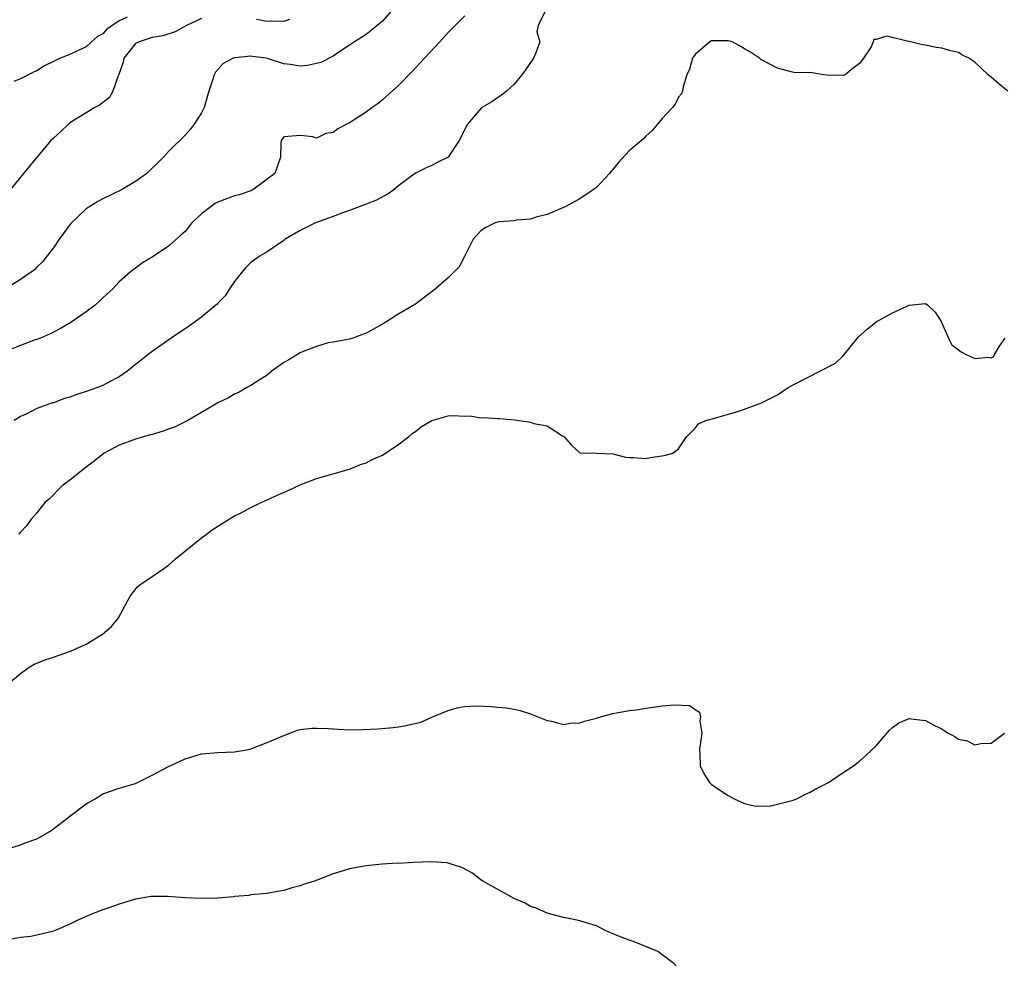
# Model space of a CAD drawing. Units: inches. Extents: x 2553000 to 2556000, y 1512000 to 1515000.
# Drawn here: x 2555177 to 2555297, y 1512229 to 1512344 of the extents above; entities that cross this region are included whole.
import ezdxf

# ---------------------------------------------------------------- set-up
doc = ezdxf.new("R2010")
doc.units = ezdxf.units.IN
doc.header["$MEASUREMENT"] = 0
doc.layers.add('LD25531512_2ft', color=133, linetype='Continuous')

msp = doc.modelspace()

# ---------------------------------------------------------------- linework, layer by layer
at = {"layer": 'LD25531512_2ft'}
for points, elevation in [([(2555222.29, 1512345), (2555221, 1512343.53), (2555219.63, 1512342.37), (2555219, 1512341.9), (2555218.47, 1512341.53), (2555217.59, 1512341), (2555217, 1512340.58), (2555215.83, 1512339.83), (2555215, 1512339.26), (2555213.51, 1512338.49), (2555213, 1512338.36), (2555211.87, 1512338.13), (2555211, 1512338.05), (2555209.77, 1512338.23), (2555209, 1512338.31), (2555207.04, 1512338.96), (2555206.85, 1512339), (2555205.21, 1512339.21), (2555205, 1512339.25), (2555203.04, 1512339.04), (2555203, 1512339.05), (2555202.85, 1512339), (2555201.65, 1512338.35), (2555200.7, 1512337.3), (2555200.53, 1512337), (2555200.36, 1512336.36), (2555199.88, 1512335), (2555199.33, 1512333), (2555199, 1512332.37), (2555198.12, 1512331), (2555197.64, 1512330.36), (2555197, 1512329.66), (2555195, 1512327.69), (2555194.37, 1512327), (2555192.37, 1512325), (2555191, 1512324.01), (2555189.27, 1512323), (2555187, 1512321.91), (2555186.41, 1512321.59), (2555185, 1512320.72), (2555183.1, 1512318.9), (2555181.69, 1512317), (2555181, 1512315.98), (2555180.25, 1512315), (2555179.7, 1512314.3), (2555179, 1512313.61), (2555178.69, 1512313.31), (2555178.31, 1512313), (2555177, 1512312.11), (2555175, 1512310.86)], 9054), ([(2555240.8, 1512344.8), (2555239.92, 1512343), (2555239.78, 1512342.22), (2555240.12, 1512341), (2555239.65, 1512339.65), (2555239.37, 1512339), (2555238.4, 1512337.6), (2555237.94, 1512337), (2555237, 1512335.87), (2555236.06, 1512335), (2555235.47, 1512334.53), (2555235, 1512334.18), (2555234.29, 1512333.71), (2555233.08, 1512333), (2555233, 1512332.94), (2555231.33, 1512331), (2555231.2, 1512330.8), (2555231, 1512330.33), (2555230.34, 1512329), (2555228.99, 1512327), (2555227.66, 1512326.34), (2555227, 1512325.98), (2555226.32, 1512325.68), (2555225, 1512325.02), (2555223, 1512323.55), (2555222.37, 1512323), (2555221.56, 1512322.44), (2555221, 1512322.17), (2555220.26, 1512321.74), (2555219, 1512321.28), (2555218.81, 1512321.19), (2555217, 1512320.51), (2555216.27, 1512320.27), (2555215, 1512319.79), (2555212.86, 1512319), (2555211, 1512318.06), (2555209.16, 1512317), (2555209, 1512316.87), (2555207, 1512315.47), (2555206.14, 1512315), (2555205, 1512314.18), (2555204.41, 1512313.59), (2555203.89, 1512313), (2555203, 1512311.89), (2555202.39, 1512311), (2555201.88, 1512310.12), (2555201, 1512309.25), (2555200.89, 1512309.11), (2555200.76, 1512309), (2555199, 1512307.54), (2555197.53, 1512306.47), (2555197, 1512306.13), (2555196.34, 1512305.66), (2555195.32, 1512305), (2555193, 1512303.38), (2555192.51, 1512303), (2555191.69, 1512302.31), (2555191, 1512301.77), (2555190.04, 1512301), (2555189, 1512300.3), (2555187.57, 1512299.57), (2555187, 1512299.25), (2555186.38, 1512299), (2555185, 1512298.49), (2555183.85, 1512298.15), (2555183, 1512297.8), (2555182.34, 1512297.66), (2555181, 1512297.12), (2555180.89, 1512297.11), (2555180.56, 1512297), (2555179, 1512296.43), (2555177.78, 1512295.78), (2555177, 1512295.48), (2555176.24, 1512295)], 9058), ([(2555231, 1512344.18), (2555229, 1512342.12), (2555227.99, 1512341), (2555226.09, 1512339), (2555224.6, 1512337.4), (2555223, 1512335.75), (2555222.19, 1512335), (2555221, 1512333.94), (2555220.48, 1512333.52), (2555219.74, 1512333), (2555219, 1512332.44), (2555217, 1512331.15), (2555216.65, 1512331), (2555215.58, 1512330.42), (2555215, 1512329.97), (2555214.13, 1512329.87), (2555213, 1512329.31), (2555212.55, 1512329.45), (2555211, 1512329.61), (2555209, 1512329.44), (2555208.68, 1512329), (2555208.64, 1512328.64), (2555208.6, 1512327), (2555208.19, 1512325.81), (2555207.93, 1512325), (2555205.24, 1512323), (2555205, 1512322.9), (2555203.58, 1512322.42), (2555203, 1512322.27), (2555201, 1512321.51), (2555200.66, 1512321.34), (2555200.16, 1512321), (2555199, 1512320.11), (2555197.84, 1512319), (2555197, 1512317.96), (2555196.51, 1512317.49), (2555195, 1512316.16), (2555193, 1512314.84), (2555191.85, 1512314.15), (2555191, 1512313.51), (2555190.69, 1512313.31), (2555190.32, 1512313), (2555189, 1512311.83), (2555188.21, 1512311), (2555187, 1512309.89), (2555186.56, 1512309.44), (2555186.08, 1512309), (2555185, 1512308.18), (2555183.12, 1512306.88), (2555181.85, 1512306.15), (2555181, 1512305.73), (2555180.52, 1512305.48), (2555179.44, 1512305), (2555179, 1512304.84), (2555178.77, 1512304.77), (2555177, 1512304.11), (2555175, 1512303.34)], 9056), ([(2555199, 1512343.83), (2555197.18, 1512343), (2555195.8, 1512342.2), (2555194.29, 1512341.71), (2555193, 1512341.52), (2555191.41, 1512341), (2555191, 1512340.78), (2555189.57, 1512339), (2555189.47, 1512338.53), (2555188.96, 1512337.04), (2555188.86, 1512336.86), (2555188.23, 1512335), (2555187.8, 1512334.2), (2555187, 1512333.61), (2555186.67, 1512333.33), (2555186.06, 1512333), (2555185, 1512332.38), (2555183, 1512331.14), (2555182.82, 1512331), (2555181.9, 1512330.1), (2555181, 1512329.3), (2555180.68, 1512329), (2555178.09, 1512325.91), (2555175.76, 1512323)], 9052), ([(2555189.99, 1512343.99), (2555189, 1512343.54), (2555187.48, 1512342.52), (2555187, 1512341.99), (2555186.36, 1512341.64), (2555185.62, 1512341), (2555185, 1512340.41), (2555183.85, 1512339.85), (2555183, 1512339.47), (2555181.83, 1512339), (2555181.25, 1512338.75), (2555181, 1512338.61), (2555179.92, 1512338.08), (2555179, 1512337.49), (2555178.65, 1512337.35), (2555177, 1512336.49), (2555176.19, 1512336.19)], 9050), ([(2555209.71, 1512343.71), (2555209, 1512343.46), (2555207.53, 1512343.53), (2555207, 1512343.47), (2555205.7, 1512343.7)], 9052), ([(2555297.01, 1512335), (2555295.91, 1512335.91), (2555295, 1512336.72), (2555294.83, 1512336.83), (2555294.62, 1512337), (2555293, 1512338.54), (2555292.26, 1512339), (2555291.44, 1512339.44), (2555291, 1512339.71), (2555289.94, 1512339.94), (2555289, 1512340.23), (2555288.3, 1512340.3), (2555287, 1512340.6), (2555286.63, 1512340.63), (2555285.03, 1512341.03), (2555284.94, 1512341.06), (2555282.32, 1512341.68), (2555281, 1512341.29), (2555280.73, 1512341.27), (2555280.64, 1512341), (2555280.38, 1512340.38), (2555279.48, 1512339), (2555279.25, 1512338.75), (2555279, 1512338.36), (2555278.21, 1512337.79), (2555277.23, 1512337), (2555277, 1512336.9), (2555275, 1512336.96), (2555274.59, 1512337), (2555273, 1512337.28), (2555272.75, 1512337.25), (2555271, 1512337.29), (2555270.66, 1512337.34), (2555269, 1512337.81), (2555267, 1512338.86), (2555266.84, 1512339), (2555265.75, 1512339.75), (2555265, 1512340.15), (2555264.48, 1512340.48), (2555263.49, 1512341), (2555263, 1512341.14), (2555261.12, 1512341.13), (2555261, 1512341.11), (2555260.79, 1512341), (2555259, 1512339.46), (2555258.68, 1512339), (2555258.33, 1512337.67), (2555257.99, 1512337), (2555257.53, 1512335.53), (2555257.47, 1512335), (2555257.33, 1512334.67), (2555257, 1512334.27), (2555256.58, 1512333.42), (2555256.27, 1512333), (2555255, 1512331.7), (2555254.44, 1512331), (2555253.78, 1512330.22), (2555253, 1512329.54), (2555252.75, 1512329.25), (2555252.47, 1512329), (2555251, 1512327.74), (2555249.67, 1512326.33), (2555248.6, 1512325), (2555247, 1512323.31), (2555246.59, 1512323), (2555245, 1512321.92), (2555244.39, 1512321.61), (2555243.28, 1512321), (2555243, 1512320.85), (2555241, 1512320), (2555239.69, 1512319.69), (2555239, 1512319.44), (2555237.32, 1512319.32), (2555237, 1512319.23), (2555235.13, 1512319.13), (2555235, 1512319.1), (2555234.71, 1512319), (2555233.58, 1512318.42), (2555233, 1512318.09), (2555232.04, 1512317), (2555231, 1512315), (2555230.33, 1512313.67), (2555229, 1512312.3), (2555227.21, 1512310.79), (2555226.08, 1512309.92), (2555225, 1512309.12), (2555223, 1512307.94), (2555221.53, 1512307), (2555221.19, 1512306.81), (2555219.92, 1512306.08), (2555219, 1512305.6), (2555218.58, 1512305.42), (2555217.39, 1512305), (2555217, 1512304.88), (2555215, 1512304.5), (2555214.4, 1512304.4), (2555213, 1512303.99), (2555211.38, 1512303.38), (2555211, 1512303.2), (2555209.63, 1512302.37), (2555209, 1512302.03), (2555207.59, 1512301), (2555207, 1512300.48), (2555205.68, 1512299.68), (2555205, 1512299.23), (2555204.51, 1512299), (2555203.57, 1512298.43), (2555203, 1512298.2), (2555202.27, 1512297.73), (2555201, 1512297.13), (2555199, 1512295.94), (2555197.33, 1512295), (2555195.8, 1512294.2), (2555195, 1512293.94), (2555194.33, 1512293.67), (2555193, 1512293.3), (2555192.78, 1512293.22), (2555191, 1512292.71), (2555189, 1512291.98), (2555187.16, 1512291), (2555187, 1512290.88), (2555185.96, 1512290.04), (2555184.82, 1512289.18), (2555184.57, 1512289), (2555183, 1512287.73), (2555182.01, 1512287), (2555180.52, 1512285.48), (2555179.97, 1512285), (2555179, 1512283.78), (2555178.29, 1512283), (2555177.78, 1512282.22), (2555177, 1512281.42), (2555176.82, 1512281.18)], 9060), ([(2555175.54, 1512263), (2555177, 1512264.25), (2555178.06, 1512265), (2555178.65, 1512265.35), (2555179, 1512265.5), (2555180.08, 1512265.92), (2555181, 1512266.23), (2555181.59, 1512266.41), (2555183.07, 1512266.93), (2555185, 1512267.8), (2555186.98, 1512269.02), (2555188.06, 1512269.94), (2555188.93, 1512271), (2555190.35, 1512273.65), (2555191.24, 1512274.76), (2555191.52, 1512275), (2555193, 1512276.03), (2555194.43, 1512277), (2555195, 1512277.42), (2555195.85, 1512278.15), (2555199, 1512280.72), (2555199.4, 1512281), (2555200.32, 1512281.68), (2555201.52, 1512282.48), (2555202.35, 1512283), (2555203, 1512283.38), (2555203.74, 1512283.74), (2555205, 1512284.39), (2555206.26, 1512285), (2555207, 1512285.32), (2555208.12, 1512285.88), (2555209.52, 1512286.48), (2555211, 1512287.16), (2555213, 1512287.93), (2555217, 1512289.07), (2555218.35, 1512289.65), (2555219, 1512289.85), (2555219.76, 1512290.24), (2555221, 1512290.78), (2555223, 1512292.1), (2555224.18, 1512293), (2555224.6, 1512293.4), (2555225, 1512293.65), (2555225.75, 1512294.25), (2555227, 1512294.97), (2555229, 1512295.53), (2555229.58, 1512295.58), (2555231, 1512295.49), (2555231.56, 1512295.56), (2555233, 1512295.3), (2555233.36, 1512295.36), (2555235, 1512295.22), (2555235.23, 1512295.23), (2555237.07, 1512295.07), (2555237.57, 1512295), (2555238.81, 1512294.81), (2555239, 1512294.76), (2555239.38, 1512294.62), (2555241, 1512294.32), (2555242.88, 1512293.12), (2555243, 1512293.06), (2555243.07, 1512293), (2555243.99, 1512291.99), (2555245, 1512291.07), (2555245.05, 1512291.05), (2555247, 1512291.02), (2555249, 1512290.92), (2555250.52, 1512290.52), (2555251, 1512290.47), (2555251.53, 1512290.47), (2555253, 1512290.38), (2555253.53, 1512290.47), (2555255.26, 1512290.74), (2555256.31, 1512291), (2555257, 1512291.55), (2555257.97, 1512293), (2555258.47, 1512293.53), (2555259, 1512294.03), (2555259.43, 1512294.57), (2555260.29, 1512295), (2555261.23, 1512295.23), (2555264.02, 1512296.02), (2555265, 1512296.36), (2555266.73, 1512297), (2555267, 1512297.08), (2555269, 1512298.1), (2555270.33, 1512299), (2555271, 1512299.37), (2555274.24, 1512301), (2555276.05, 1512301.95), (2555277, 1512302.86), (2555278.87, 1512305.13), (2555279.93, 1512306.07), (2555281, 1512306.98), (2555283, 1512308.07), (2555285, 1512308.99), (2555287, 1512309.18), (2555287.28, 1512309), (2555288.16, 1512308.16), (2555288.91, 1512307), (2555289.79, 1512305), (2555290.19, 1512304.19), (2555291.32, 1512303.32), (2555291.95, 1512303), (2555293, 1512302.51), (2555294.66, 1512302.66), (2555295, 1512302.6), (2555295.27, 1512302.73), (2555295.38, 1512303), (2555296, 1512304), (2555296.7, 1512305)], 9062), ([(2555175.69, 1512243), (2555177, 1512243.43), (2555177.71, 1512243.71), (2555179, 1512244.16), (2555180.48, 1512245), (2555181, 1512245.35), (2555183, 1512246.89), (2555185, 1512248.39), (2555186.07, 1512249), (2555187, 1512249.63), (2555189, 1512250.29), (2555191, 1512250.86), (2555193, 1512251.88), (2555195, 1512252.94), (2555196.41, 1512253.59), (2555197, 1512253.86), (2555199, 1512254.46), (2555201, 1512254.64), (2555203, 1512254.71), (2555204.72, 1512255), (2555205, 1512255.06), (2555207, 1512255.86), (2555209, 1512256.71), (2555210.67, 1512257.33), (2555211, 1512257.41), (2555212.4, 1512257.6), (2555213, 1512257.6), (2555214.45, 1512257.55), (2555215, 1512257.5), (2555217, 1512257.4), (2555218.58, 1512257.42), (2555220.48, 1512257.52), (2555222.32, 1512257.68), (2555223, 1512257.75), (2555224.06, 1512257.94), (2555225.66, 1512258.34), (2555227, 1512258.93), (2555227.2, 1512259), (2555229, 1512259.75), (2555230.07, 1512260.07), (2555231, 1512260.24), (2555232.31, 1512260.31), (2555234.24, 1512260.24), (2555235, 1512260.15), (2555236.06, 1512260.06), (2555237, 1512259.9), (2555237.73, 1512259.73), (2555239, 1512259.33), (2555241, 1512258.54), (2555241.56, 1512258.44), (2555243, 1512258.04), (2555243.8, 1512258.2), (2555245, 1512258.23), (2555245.56, 1512258.44), (2555247, 1512258.8), (2555247.64, 1512259), (2555249, 1512259.37), (2555249.44, 1512259.44), (2555251, 1512259.74), (2555251.83, 1512259.83), (2555253, 1512260.02), (2555254.18, 1512260.18), (2555255, 1512260.29), (2555256.43, 1512260.43), (2555258.33, 1512260.33), (2555259, 1512259.84), (2555259.54, 1512259.54), (2555259.64, 1512259), (2555259.56, 1512258.44), (2555259.8, 1512257), (2555259.53, 1512255), (2555259.59, 1512254.41), (2555259.6, 1512253), (2555260.08, 1512252.08), (2555260.75, 1512251), (2555261, 1512250.76), (2555263, 1512249.42), (2555263.75, 1512249), (2555265, 1512248.43), (2555266.16, 1512248.16), (2555267, 1512248.1), (2555268.15, 1512248.15), (2555269, 1512248.34), (2555270.79, 1512248.79), (2555271.35, 1512249), (2555272.43, 1512249.57), (2555273, 1512249.8), (2555273.75, 1512250.25), (2555275.23, 1512251), (2555277, 1512252.21), (2555278.25, 1512253), (2555279, 1512253.58), (2555279.75, 1512254.25), (2555281, 1512255.46), (2555282.64, 1512257.36), (2555283, 1512257.68), (2555283.77, 1512258.23), (2555285, 1512258.75), (2555285.26, 1512258.74), (2555287, 1512258.53), (2555288.08, 1512257.92), (2555289, 1512257.52), (2555289.75, 1512257), (2555290.56, 1512256.56), (2555291, 1512256.25), (2555292.05, 1512256.05), (2555293, 1512255.56), (2555293.74, 1512255.74), (2555295, 1512255.75), (2555296.59, 1512257)], 9064), ([(2555256.71, 1512228.71), (2555256.42, 1512229), (2555254.46, 1512230.46), (2555251.61, 1512231.61), (2555251, 1512231.82), (2555250.14, 1512232.14), (2555248.72, 1512232.72), (2555248.05, 1512233), (2555247, 1512233.55), (2555245, 1512234.19), (2555243.49, 1512234.51), (2555243, 1512234.58), (2555241, 1512235.11), (2555239.7, 1512235.7), (2555239, 1512235.92), (2555238.34, 1512236.34), (2555237, 1512236.88), (2555233.21, 1512239), (2555233, 1512239.13), (2555231.95, 1512239.95), (2555230.66, 1512240.66), (2555229, 1512241.2), (2555228.79, 1512241.21), (2555227, 1512241.36), (2555224.72, 1512241.28), (2555223, 1512241.16), (2555222.83, 1512241.17), (2555220.95, 1512241.05), (2555219, 1512240.87), (2555218.83, 1512240.83), (2555217, 1512240.49), (2555216.24, 1512240.24), (2555215, 1512239.88), (2555212.75, 1512239), (2555211.42, 1512238.58), (2555211, 1512238.43), (2555209.86, 1512238.14), (2555209, 1512237.86), (2555208.25, 1512237.75), (2555207, 1512237.51), (2555205, 1512237.32), (2555204.74, 1512237.26), (2555203, 1512237.12), (2555202.9, 1512237.1), (2555201, 1512236.95), (2555199, 1512236.91), (2555197, 1512236.99), (2555194.88, 1512237.12), (2555193, 1512237.14), (2555192.87, 1512237.13), (2555191, 1512236.81), (2555189, 1512236.2), (2555187.76, 1512235.76), (2555187, 1512235.51), (2555185.65, 1512235), (2555185, 1512234.72), (2555183.83, 1512234.17), (2555183, 1512233.76), (2555181.2, 1512233), (2555180.89, 1512232.89), (2555179, 1512232.42), (2555178.28, 1512232.28), (2555177, 1512232.14), (2555175.96, 1512231.96)], 9066)]:
    msp.add_lwpolyline(points, dxfattribs=dict(at, elevation=elevation))

doc.saveas('drawing.dxf')
